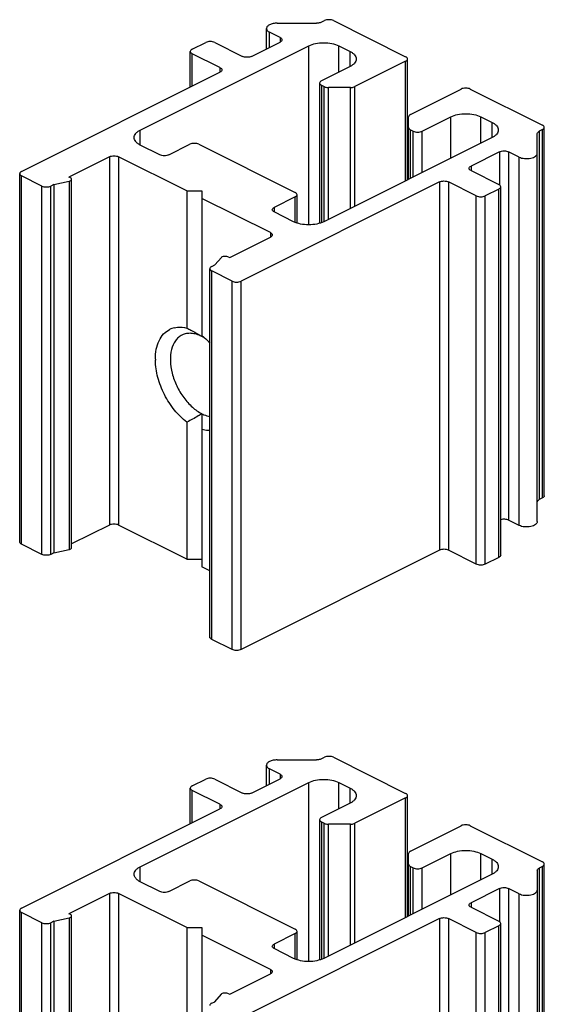
# Model space of a CAD drawing. Units: millimetres. Extents: x -913 to -72, y -498 to 96.
# Drawn here: x -188 to -163, y -243 to -197 of the extents above; entities that cross this region are included whole.
import ezdxf

# ---------------------------------------------------------------- set-up
doc = ezdxf.new("R2010")
doc.units = ezdxf.units.MM
doc.header["$LTSCALE"] = 23.1
doc.layers.get('0').update_dxf_attribs({"linetype": 'CONTINUOUS'})

msp = doc.modelspace()

# ---------------------------------------------------------------- linework, layer by layer
for p, q in [((-173.824, -196.809), (-173.668, -196.731)), ((-173.244, -196.731), (-169.85, -198.428)), ((-176.394, -198.059), (-176.394, -197.103)), ((-175.894, -196.853), (-174.036, -196.853)), ((-175.754, -197.527), (-176.248, -197.28)), ((-182.33, -201.875), (-174.411, -197.916)), ((-179.891, -198.075), (-179.254, -197.756)), ((-178.83, -197.756), (-177.522, -198.411)), ((-177.098, -198.411), (-175.754, -197.739)), ((-172.997, -197.916), (-172.466, -198.181)), ((-179.979, -199.851), (-179.979, -198.181)), ((-178.583, -198.941), (-179.891, -198.287)), ((-169.762, -204.218), (-169.762, -198.534)), ((-172.466, -198.888), (-173.81, -199.56)), ((-169.85, -198.64), (-172.237, -199.834)), ((-187.916, -203.82), (-178.583, -199.153)), ((-173.898, -199.666), (-173.898, -206.253)), ((-173.81, -199.772), (-173.685, -199.834)), ((-172.449, -199.878), (-173.473, -199.878)), ((-169.621, -201.142), (-167.234, -199.948)), ((-166.809, -199.948), (-163.415, -201.646)), ((-169.708, -204.191), (-169.708, -201.248)), ((-169.072, -201.928), (-167.729, -201.257)), ((-166.314, -201.257), (-165.784, -201.522)), ((-163.415, -201.858), (-163.571, -201.936)), ((-163.327, -219.072), (-163.327, -201.752)), ((-165.784, -202.229), (-173.704, -206.189)), ((-169.621, -201.866), (-169.496, -201.928)), ((-163.659, -220.291), (-163.659, -202.042)), ((-181.411, -203.042), (-182.33, -202.582)), ((-180.987, -203.042), (-179.997, -202.547)), ((-179.573, -202.547), (-175.047, -204.81)), ((-183.78, -203.13), (-185.689, -204.085)), ((-180.138, -204.739), (-183.356, -203.13)), ((-165.43, -202.901), (-166.774, -203.572)), ((-164.513, -203.147), (-165.006, -202.901)), ((-188.004, -221.246), (-188.004, -203.926)), ((-186.962, -204.509), (-187.916, -204.032)), ((-185.618, -204.12), (-185.689, -204.085)), ((-166.774, -203.785), (-165.466, -204.439)), ((-186.396, -204.439), (-186.538, -204.509)), ((-186.396, -204.439), (-185.68, -204.283)), ((-186.396, -204.439), (-186.396, -221.759)), ((-185.56, -221.512), (-185.56, -204.191)), ((-168.259, -204.315), (-177.593, -208.982)), ((-166.526, -204.969), (-167.835, -204.315)), ((-165.378, -221.865), (-165.378, -204.545)), ((-180.138, -204.739), (-180.138, -211.19)), ((-180.138, -204.739), (-179.431, -204.739)), ((-179.431, -204.739), (-179.431, -211.543)), ((-176.214, -206.701), (-179.431, -205.093)), ((-175.047, -205.022), (-176.037, -205.517)), ((-174.959, -206.242), (-174.959, -204.916)), ((-165.466, -204.651), (-166.102, -204.969)), ((-175.118, -206.189), (-176.037, -205.729)), ((-178.123, -207.868), (-176.214, -206.913)), ((-178.83, -208.222), (-178.519, -207.864)), ((-178.194, -207.833), (-178.123, -207.868)), ((-178.972, -208.292), (-178.83, -208.222)), ((-179.059, -225.719), (-179.059, -208.398)), ((-178.017, -208.982), (-178.972, -208.504)), ((-179.447, -211.571), (-179.431, -211.581)), ((-179.431, -211.543), (-179.417, -211.554)), ((-179.431, -211.581), (-179.431, -211.553)), ((-179.431, -215.218), (-179.431, -222.413)), ((-180.138, -215.609), (-180.138, -222.06)), ((-163.415, -219.178), (-163.571, -219.256)), ((-164.513, -220.468), (-165.006, -220.221)), ((-183.78, -220.451), (-185.56, -221.341)), ((-180.138, -222.06), (-183.356, -220.451)), ((-186.962, -221.83), (-187.916, -221.353)), ((-186.396, -221.759), (-186.538, -221.83)), ((-186.396, -221.759), (-185.68, -221.603)), ((-168.259, -221.635), (-177.593, -226.302)), ((-166.526, -222.289), (-167.835, -221.635)), ((-180.138, -222.06), (-179.431, -222.06)), ((-165.466, -221.971), (-166.102, -222.289)), ((-179.059, -222.599), (-179.431, -222.413)), ((-178.017, -226.302), (-178.972, -225.825)), ((-175.894, -231.494), (-174.036, -231.494)), ((-173.824, -231.45), (-173.668, -231.372)), ((-173.244, -231.372), (-169.85, -233.069)), ((-176.394, -232.7), (-176.394, -231.744)), ((-175.754, -232.168), (-176.248, -231.921)), ((-179.891, -232.716), (-179.254, -232.397)), ((-178.83, -232.397), (-177.522, -233.052)), ((-177.098, -233.052), (-175.754, -232.38)), ((-182.33, -236.516), (-174.411, -232.557)), ((-179.979, -234.492), (-179.979, -232.822)), ((-172.997, -232.557), (-172.466, -232.822)), ((-178.583, -233.582), (-179.891, -232.928)), ((-169.85, -233.281), (-172.237, -234.475)), ((-169.762, -238.859), (-169.762, -233.175)), ((-187.916, -238.461), (-178.583, -233.794)), ((-172.466, -233.529), (-173.81, -234.201)), ((-173.898, -234.307), (-173.898, -240.895)), ((-173.81, -234.413), (-173.685, -234.475)), ((-172.449, -234.519), (-173.473, -234.519)), ((-169.621, -235.783), (-167.234, -234.589)), ((-166.809, -234.589), (-163.415, -236.287)), ((-169.708, -238.832), (-169.708, -235.889)), ((-169.072, -236.569), (-167.729, -235.898)), ((-166.314, -235.898), (-165.784, -236.163)), ((-169.621, -236.507), (-169.496, -236.569)), ((-163.415, -236.499), (-163.571, -236.577)), ((-163.327, -253.713), (-163.327, -236.393)), ((-165.784, -236.87), (-173.704, -240.83)), ((-163.659, -236.683), (-163.659, -254.932)), ((-181.411, -237.683), (-182.33, -237.223)), ((-180.987, -237.683), (-179.997, -237.188)), ((-179.573, -237.188), (-175.047, -239.451)), ((-183.78, -237.771), (-185.689, -238.726)), ((-180.138, -239.38), (-183.356, -237.771)), ((-165.43, -237.542), (-166.774, -238.213)), ((-164.513, -237.788), (-165.006, -237.542)), ((-166.774, -238.426), (-165.466, -239.08)), ((-188.004, -255.887), (-188.004, -238.567)), ((-186.962, -239.15), (-187.916, -238.673)), ((-185.618, -238.761), (-185.689, -238.726)), ((-185.56, -256.153), (-185.56, -238.832)), ((-186.396, -239.08), (-186.538, -239.15)), ((-186.396, -239.08), (-185.68, -238.924)), ((-186.396, -239.08), (-186.396, -256.4)), ((-168.259, -238.956), (-177.593, -243.623)), ((-166.526, -239.61), (-167.835, -238.956)), ((-165.466, -239.292), (-166.102, -239.61)), ((-165.378, -256.506), (-165.378, -239.186)), ((-180.138, -239.38), (-179.431, -239.38)), ((-180.138, -239.38), (-180.138, -245.831)), ((-179.431, -239.38), (-179.431, -246.184)), ((-176.214, -241.342), (-179.431, -239.734)), ((-175.047, -239.663), (-176.037, -240.158)), ((-174.959, -240.883), (-174.959, -239.557)), ((-175.118, -240.83), (-176.037, -240.37)), ((-178.123, -242.509), (-176.214, -241.554)), ((-178.83, -242.863), (-178.519, -242.505)), ((-178.194, -242.474), (-178.123, -242.509)), ((-178.972, -242.933), (-178.83, -242.863))]:
    msp.add_line(p, q)
at = {"color": 9}
for p, q in [((-176.248, -197.986), (-176.248, -197.28)), ((-175.754, -197.527), (-175.754, -197.739)), ((-174.411, -206.335), (-174.411, -197.916)), ((-172.997, -199.153), (-172.997, -197.916)), ((-179.891, -199.807), (-179.891, -198.287)), ((-172.466, -198.888), (-172.466, -198.181)), ((-178.583, -198.941), (-178.583, -199.153)), ((-169.85, -204.262), (-169.85, -198.64)), ((-173.81, -199.772), (-173.81, -206.224)), ((-173.685, -206.18), (-173.685, -199.834)), ((-173.473, -206.074), (-173.473, -199.878)), ((-172.449, -205.561), (-172.449, -199.878)), ((-172.237, -205.455), (-172.237, -199.834)), ((-167.729, -203.201), (-167.729, -201.257)), ((-166.314, -202.494), (-166.314, -201.257)), ((-165.784, -202.229), (-165.784, -201.522)), ((-163.415, -219.178), (-163.415, -201.858)), ((-182.33, -202.582), (-182.33, -201.875)), ((-169.621, -204.147), (-169.621, -201.866)), ((-169.496, -204.085), (-169.496, -201.928)), ((-169.072, -203.873), (-169.072, -201.928)), ((-163.571, -201.936), (-163.571, -219.256)), ((-183.78, -203.13), (-183.78, -220.451)), ((-183.356, -203.13), (-183.356, -220.451)), ((-165.43, -202.901), (-165.43, -204.439)), ((-165.006, -202.901), (-165.006, -220.221)), ((-164.513, -220.468), (-164.513, -203.147)), ((-166.774, -203.572), (-166.774, -203.785)), ((-187.916, -221.353), (-187.916, -204.032)), ((-186.962, -221.83), (-186.962, -204.509)), ((-186.538, -221.83), (-186.538, -204.509)), ((-185.68, -204.283), (-185.68, -221.603)), ((-168.259, -204.315), (-168.259, -221.635)), ((-167.835, -204.315), (-167.835, -221.635)), ((-175.047, -206.212), (-175.047, -205.022)), ((-166.526, -222.289), (-166.526, -204.969)), ((-166.102, -222.289), (-166.102, -204.969)), ((-165.466, -221.971), (-165.466, -204.651)), ((-176.037, -205.517), (-176.037, -205.729)), ((-176.214, -206.701), (-176.214, -206.913)), ((-178.972, -225.825), (-178.972, -208.504)), ((-178.017, -226.302), (-178.017, -208.982)), ((-177.593, -226.302), (-177.593, -208.982)), ((-176.248, -232.627), (-176.248, -231.921)), ((-175.754, -232.168), (-175.754, -232.38)), ((-174.411, -240.976), (-174.411, -232.557)), ((-172.997, -233.794), (-172.997, -232.557)), ((-172.466, -233.529), (-172.466, -232.822)), ((-179.891, -234.448), (-179.891, -232.928)), ((-169.85, -238.903), (-169.85, -233.281)), ((-178.583, -233.582), (-178.583, -233.794)), ((-173.81, -234.413), (-173.81, -240.865)), ((-173.685, -240.821), (-173.685, -234.475)), ((-173.473, -240.715), (-173.473, -234.519)), ((-172.449, -240.202), (-172.449, -234.519)), ((-172.237, -240.096), (-172.237, -234.475)), ((-167.729, -237.842), (-167.729, -235.898)), ((-166.314, -237.135), (-166.314, -235.898)), ((-182.33, -237.223), (-182.33, -236.516)), ((-169.621, -238.788), (-169.621, -236.507)), ((-169.496, -238.726), (-169.496, -236.569)), ((-169.072, -238.514), (-169.072, -236.569)), ((-165.784, -236.87), (-165.784, -236.163)), ((-163.571, -236.577), (-163.571, -253.897)), ((-163.415, -253.819), (-163.415, -236.499)), ((-183.78, -237.771), (-183.78, -255.092)), ((-183.356, -237.771), (-183.356, -255.092)), ((-165.43, -237.542), (-165.43, -239.08)), ((-165.006, -237.542), (-165.006, -254.862)), ((-164.513, -255.109), (-164.513, -237.788)), ((-166.774, -238.213), (-166.774, -238.426)), ((-187.916, -255.994), (-187.916, -238.673)), ((-186.962, -256.471), (-186.962, -239.15)), ((-186.538, -256.471), (-186.538, -239.15)), ((-185.68, -238.924), (-185.68, -256.244)), ((-168.259, -238.956), (-168.259, -256.276)), ((-167.835, -238.956), (-167.835, -256.276)), ((-165.466, -256.612), (-165.466, -239.292)), ((-175.047, -240.853), (-175.047, -239.663)), ((-166.526, -256.93), (-166.526, -239.61)), ((-166.102, -256.93), (-166.102, -239.61)), ((-176.037, -240.158), (-176.037, -240.37)), ((-176.214, -241.342), (-176.214, -241.554))]:
    msp.add_line(p, q, dxfattribs=at)
for centre, radius, start, end in [((-180.505, -212.138), 0.991, 102.9112, 116.6654), ((-180.17, -213.058), 1.652, 63.4353, 63.8165), ((-180.238, -213.189), 1.799, 59.1324, 63.3632), ((-178.857, -212.657), 2.766, 180.0012, 180.8562)]:
    msp.add_arc(centre, radius, start, end)
for points, knots in [([(-173.244, -196.731), (-173.275, -196.716), (-173.345, -196.694), (-173.456, -196.684), (-173.567, -196.694), (-173.638, -196.716), (-173.668, -196.731)], [0, 0, 0, 0, 0.23518, 0.5, 0.76482, 1, 1, 1, 1]), ([(-175.894, -196.853), (-175.958, -196.853), (-176.079, -196.865), (-176.22, -196.908), (-176.308, -196.96), (-176.356, -197.003), (-176.387, -197.051), (-176.394, -197.086), (-176.394, -197.103)], [0, 0, 0, 0, 0.318146, 0.601579, 0.722075, 0.826805, 0.917729, 1, 1, 1, 1]), ([(-176.394, -197.103), (-176.394, -197.119), (-176.387, -197.155), (-176.356, -197.203), (-176.309, -197.246), (-176.269, -197.269), (-176.248, -197.28)], [0, 0, 0, 0, 0.206538, 0.434923, 0.698694, 1, 1, 1, 1]), ([(-173.824, -196.809), (-173.839, -196.817), (-173.907, -196.844), (-173.98, -196.853), (-174.036, -196.853)], [0, 0, 0, 0, 0.22565, 1, 1, 1, 1]), ([(-175.754, -197.527), (-175.73, -197.539), (-175.689, -197.565), (-175.666, -197.612), (-175.666, -197.633)], [0, 0, 0, 0, 0.567189, 1, 1, 1, 1]), ([(-175.666, -197.633), (-175.666, -197.653), (-175.689, -197.7), (-175.73, -197.727), (-175.754, -197.739)], [0, 0, 0, 0, 0.432811, 1, 1, 1, 1]), ([(-179.891, -198.075), (-179.915, -198.087), (-179.956, -198.113), (-179.979, -198.16), (-179.979, -198.181)], [0, 0, 0, 0, 0.567189, 1, 1, 1, 1]), ([(-178.83, -197.756), (-178.861, -197.741), (-178.931, -197.719), (-179.042, -197.709), (-179.154, -197.719), (-179.224, -197.741), (-179.254, -197.756)], [0, 0, 0, 0, 0.23518, 0.5, 0.76482, 1, 1, 1, 1]), ([(-174.411, -197.916), (-174.309, -197.865), (-174.074, -197.792), (-173.704, -197.757), (-173.333, -197.792), (-173.099, -197.865), (-172.997, -197.916)], [0, 0, 0, 0, 0.23537, 0.5, 0.76463, 1, 1, 1, 1]), ([(-179.979, -198.181), (-179.979, -198.201), (-179.956, -198.248), (-179.915, -198.275), (-179.891, -198.287)], [0, 0, 0, 0, 0.432811, 1, 1, 1, 1]), ([(-177.098, -198.411), (-177.128, -198.426), (-177.199, -198.448), (-177.31, -198.458), (-177.421, -198.448), (-177.491, -198.426), (-177.522, -198.411)], [0, 0, 0, 0, 0.23518, 0.5, 0.76482, 1, 1, 1, 1]), ([(-172.466, -198.181), (-172.423, -198.202), (-172.345, -198.249), (-172.249, -198.335), (-172.188, -198.431), (-172.173, -198.501), (-172.173, -198.534)], [0, 0, 0, 0, 0.301881, 0.565479, 0.793524, 1, 1, 1, 1]), ([(-172.173, -198.534), (-172.173, -198.567), (-172.188, -198.638), (-172.249, -198.734), (-172.345, -198.819), (-172.423, -198.866), (-172.466, -198.888)], [0, 0, 0, 0, 0.206476, 0.434521, 0.698119, 1, 1, 1, 1]), ([(-169.762, -198.534), (-169.762, -198.514), (-169.785, -198.467), (-169.826, -198.44), (-169.85, -198.428)], [0, 0, 0, 0, 0.432811, 1, 1, 1, 1]), ([(-169.85, -198.64), (-169.826, -198.628), (-169.785, -198.602), (-169.762, -198.555), (-169.762, -198.534)], [0, 0, 0, 0, 0.567189, 1, 1, 1, 1]), ([(-178.583, -198.941), (-178.558, -198.953), (-178.517, -198.979), (-178.495, -199.026), (-178.495, -199.047)], [0, 0, 0, 0, 0.567189, 1, 1, 1, 1]), ([(-178.495, -199.047), (-178.495, -199.068), (-178.517, -199.115), (-178.558, -199.141), (-178.583, -199.153)], [0, 0, 0, 0, 0.432811, 1, 1, 1, 1]), ([(-173.81, -199.56), (-173.834, -199.572), (-173.875, -199.598), (-173.898, -199.645), (-173.898, -199.666)], [0, 0, 0, 0, 0.567189, 1, 1, 1, 1]), ([(-173.898, -199.666), (-173.898, -199.686), (-173.875, -199.733), (-173.834, -199.76), (-173.81, -199.772)], [0, 0, 0, 0, 0.432811, 1, 1, 1, 1]), ([(-173.685, -199.834), (-173.671, -199.841), (-173.603, -199.868), (-173.529, -199.878), (-173.473, -199.878)], [0, 0, 0, 0, 0.22565, 1, 1, 1, 1]), ([(-172.449, -199.878), (-172.43, -199.878), (-172.357, -199.874), (-172.284, -199.858), (-172.237, -199.834)], [0, 0, 0, 0, 0.269222, 1, 1, 1, 1]), ([(-166.809, -199.948), (-166.84, -199.933), (-166.91, -199.911), (-167.021, -199.901), (-167.133, -199.911), (-167.203, -199.933), (-167.234, -199.948)], [0, 0, 0, 0, 0.23518, 0.5, 0.76482, 1, 1, 1, 1]), ([(-169.621, -201.142), (-169.645, -201.154), (-169.686, -201.18), (-169.708, -201.227), (-169.708, -201.248)], [0, 0, 0, 0, 0.567999, 1, 1, 1, 1]), ([(-167.729, -201.257), (-167.627, -201.206), (-167.392, -201.133), (-167.021, -201.098), (-166.651, -201.133), (-166.416, -201.206), (-166.314, -201.257)], [0, 0, 0, 0, 0.23537, 0.5, 0.76463, 1, 1, 1, 1]), ([(-169.708, -201.76), (-169.708, -201.781), (-169.686, -201.828), (-169.645, -201.854), (-169.621, -201.866)], [0, 0, 0, 0, 0.432001, 1, 1, 1, 1]), ([(-165.784, -201.522), (-165.741, -201.543), (-165.662, -201.59), (-165.567, -201.676), (-165.506, -201.772), (-165.491, -201.842), (-165.491, -201.875)], [0, 0, 0, 0, 0.301881, 0.565479, 0.793524, 1, 1, 1, 1]), ([(-163.327, -201.752), (-163.327, -201.731), (-163.35, -201.684), (-163.391, -201.658), (-163.415, -201.646)], [0, 0, 0, 0, 0.432811, 1, 1, 1, 1]), ([(-163.415, -201.858), (-163.391, -201.846), (-163.35, -201.819), (-163.327, -201.772), (-163.327, -201.752)], [0, 0, 0, 0, 0.567189, 1, 1, 1, 1]), ([(-182.623, -202.229), (-182.623, -202.196), (-182.609, -202.126), (-182.547, -202.03), (-182.452, -201.944), (-182.374, -201.897), (-182.33, -201.875)], [0, 0, 0, 0, 0.206476, 0.434521, 0.698119, 1, 1, 1, 1]), ([(-182.33, -202.582), (-182.374, -202.561), (-182.452, -202.514), (-182.547, -202.428), (-182.609, -202.332), (-182.623, -202.262), (-182.623, -202.229)], [0, 0, 0, 0, 0.301881, 0.565479, 0.793524, 1, 1, 1, 1]), ([(-169.496, -201.928), (-169.466, -201.944), (-169.395, -201.965), (-169.284, -201.976), (-169.173, -201.965), (-169.103, -201.944), (-169.072, -201.928)], [0, 0, 0, 0, 0.23518, 0.5, 0.76482, 1, 1, 1, 1]), ([(-165.491, -201.875), (-165.491, -201.908), (-165.506, -201.979), (-165.567, -202.075), (-165.662, -202.161), (-165.741, -202.207), (-165.784, -202.229)], [0, 0, 0, 0, 0.206476, 0.434521, 0.698119, 1, 1, 1, 1]), ([(-163.659, -202.042), (-163.659, -202.021), (-163.637, -201.974), (-163.596, -201.948), (-163.571, -201.936)], [0, 0, 0, 0, 0.432001, 1, 1, 1, 1]), ([(-179.573, -202.547), (-179.603, -202.532), (-179.674, -202.51), (-179.785, -202.499), (-179.896, -202.51), (-179.966, -202.532), (-179.997, -202.547)], [0, 0, 0, 0, 0.23518, 0.5, 0.76482, 1, 1, 1, 1]), ([(-183.78, -203.13), (-183.749, -203.115), (-183.679, -203.093), (-183.568, -203.083), (-183.457, -203.093), (-183.386, -203.115), (-183.356, -203.13)], [0, 0, 0, 0, 0.23518, 0.5, 0.76482, 1, 1, 1, 1]), ([(-180.987, -203.042), (-181.017, -203.057), (-181.088, -203.079), (-181.199, -203.09), (-181.31, -203.079), (-181.381, -203.057), (-181.411, -203.042)], [0, 0, 0, 0, 0.23518, 0.5, 0.76482, 1, 1, 1, 1]), ([(-165.43, -202.901), (-165.4, -202.885), (-165.33, -202.864), (-165.218, -202.853), (-165.107, -202.864), (-165.037, -202.885), (-165.006, -202.901)], [0, 0, 0, 0, 0.23518, 0.5, 0.76482, 1, 1, 1, 1]), ([(-164.513, -203.147), (-164.475, -203.166), (-164.391, -203.196), (-164.255, -203.22), (-164.111, -203.223), (-163.971, -203.206), (-163.846, -203.17), (-163.746, -203.118), (-163.678, -203.052), (-163.659, -202.996), (-163.659, -202.971)], [0, 0, 0, 0, 0.129803, 0.275193, 0.426766, 0.575059, 0.710952, 0.827317, 0.921834, 1, 1, 1, 1]), ([(-166.862, -203.678), (-166.862, -203.658), (-166.839, -203.611), (-166.798, -203.584), (-166.774, -203.572)], [0, 0, 0, 0, 0.432811, 1, 1, 1, 1]), ([(-166.774, -203.785), (-166.798, -203.772), (-166.839, -203.746), (-166.862, -203.699), (-166.862, -203.678)], [0, 0, 0, 0, 0.567189, 1, 1, 1, 1]), ([(-187.916, -203.82), (-187.941, -203.832), (-187.982, -203.858), (-188.004, -203.905), (-188.004, -203.926)], [0, 0, 0, 0, 0.567189, 1, 1, 1, 1]), ([(-188.004, -203.926), (-188.004, -203.947), (-187.982, -203.994), (-187.941, -204.02), (-187.916, -204.032)], [0, 0, 0, 0, 0.432811, 1, 1, 1, 1]), ([(-185.56, -204.191), (-185.56, -204.184), (-185.567, -204.152), (-185.596, -204.132), (-185.618, -204.12)], [0, 0, 0, 0, 0.210132, 1, 1, 1, 1]), ([(-186.962, -204.509), (-186.931, -204.525), (-186.861, -204.546), (-186.75, -204.557), (-186.639, -204.546), (-186.568, -204.525), (-186.538, -204.509)], [0, 0, 0, 0, 0.23518, 0.5, 0.76482, 1, 1, 1, 1]), ([(-185.68, -204.283), (-185.663, -204.279), (-185.627, -204.268), (-185.579, -204.242), (-185.56, -204.206), (-185.56, -204.191)], [0, 0, 0, 0, 0.318985, 0.71255, 1, 1, 1, 1]), ([(-168.259, -204.315), (-168.228, -204.3), (-168.158, -204.278), (-168.047, -204.267), (-167.936, -204.278), (-167.865, -204.3), (-167.835, -204.315)], [0, 0, 0, 0, 0.23518, 0.5, 0.76482, 1, 1, 1, 1]), ([(-165.378, -204.545), (-165.378, -204.524), (-165.4, -204.477), (-165.442, -204.451), (-165.466, -204.439)], [0, 0, 0, 0, 0.432811, 1, 1, 1, 1]), ([(-165.466, -204.651), (-165.442, -204.639), (-165.4, -204.612), (-165.378, -204.565), (-165.378, -204.545)], [0, 0, 0, 0, 0.567189, 1, 1, 1, 1]), ([(-174.959, -204.916), (-174.959, -204.895), (-174.982, -204.848), (-175.023, -204.822), (-175.047, -204.81)], [0, 0, 0, 0, 0.432811, 1, 1, 1, 1]), ([(-175.047, -205.022), (-175.023, -205.01), (-174.982, -204.984), (-174.959, -204.937), (-174.959, -204.916)], [0, 0, 0, 0, 0.567189, 1, 1, 1, 1]), ([(-166.526, -204.969), (-166.496, -204.984), (-166.426, -205.006), (-166.314, -205.017), (-166.203, -205.006), (-166.133, -204.984), (-166.102, -204.969)], [0, 0, 0, 0, 0.23518, 0.5, 0.76482, 1, 1, 1, 1]), ([(-176.125, -205.623), (-176.125, -205.602), (-176.102, -205.555), (-176.061, -205.529), (-176.037, -205.517)], [0, 0, 0, 0, 0.432811, 1, 1, 1, 1]), ([(-176.037, -205.729), (-176.061, -205.717), (-176.102, -205.691), (-176.125, -205.644), (-176.125, -205.623)], [0, 0, 0, 0, 0.567189, 1, 1, 1, 1]), ([(-173.704, -206.189), (-173.806, -206.24), (-174.04, -206.312), (-174.411, -206.347), (-174.781, -206.312), (-175.016, -206.24), (-175.118, -206.189)], [0, 0, 0, 0, 0.23537, 0.5, 0.76463, 1, 1, 1, 1]), ([(-176.214, -206.701), (-176.19, -206.713), (-176.149, -206.74), (-176.126, -206.787), (-176.126, -206.807)], [0, 0, 0, 0, 0.567189, 1, 1, 1, 1]), ([(-176.126, -206.807), (-176.126, -206.828), (-176.149, -206.875), (-176.19, -206.901), (-176.214, -206.913)], [0, 0, 0, 0, 0.432811, 1, 1, 1, 1]), ([(-178.519, -207.864), (-178.503, -207.846), (-178.455, -207.819), (-178.371, -207.801), (-178.279, -207.804), (-178.219, -207.82), (-178.194, -207.833)], [0, 0, 0, 0, 0.204282, 0.466885, 0.748414, 1, 1, 1, 1]), ([(-178.972, -208.292), (-178.996, -208.304), (-179.037, -208.331), (-179.059, -208.378), (-179.059, -208.398)], [0, 0, 0, 0, 0.567189, 1, 1, 1, 1]), ([(-179.059, -208.398), (-179.059, -208.419), (-179.037, -208.466), (-178.996, -208.492), (-178.972, -208.504)], [0, 0, 0, 0, 0.432811, 1, 1, 1, 1]), ([(-178.017, -208.982), (-177.986, -208.997), (-177.916, -209.019), (-177.805, -209.029), (-177.694, -209.019), (-177.623, -208.997), (-177.593, -208.982)], [0, 0, 0, 0, 0.23518, 0.5, 0.76482, 1, 1, 1, 1]), ([(-181.623, -212.657), (-181.623, -212.499), (-181.598, -212.199), (-181.469, -211.787), (-181.255, -211.458), (-181.055, -211.305), (-180.95, -211.252)], [0, 0, 0, 0, 0.289698, 0.549568, 0.782901, 1, 1, 1, 1]), ([(-180.37, -211.521), (-180.43, -211.551), (-180.543, -211.627), (-180.736, -211.84), (-180.894, -212.215), (-180.936, -212.745), (-180.846, -213.329), (-180.631, -213.918), (-180.31, -214.461), (-179.911, -214.91), (-179.594, -215.137), (-179.431, -215.218)], [0, 0, 0, 0, 0.044961, 0.091614, 0.1945, 0.314354, 0.449366, 0.593476, 0.738544, 0.876331, 1, 1, 1, 1]), ([(-180.726, -211.172), (-180.681, -211.161), (-180.485, -211.13), (-180.284, -211.152), (-180.138, -211.19)], [0, 0, 0, 0, 0.238692, 1, 1, 1, 1]), ([(-179.441, -211.576), (-179.521, -211.536), (-179.682, -211.473), (-179.928, -211.428), (-180.161, -211.44), (-180.305, -211.488), (-180.37, -211.521)], [0, 0, 0, 0, 0.278395, 0.53487, 0.772673, 1, 1, 1, 1]), ([(-180.138, -211.19), (-180.079, -211.219), (-179.845, -211.34), (-179.616, -211.468), (-179.447, -211.571)], [0, 0, 0, 0, 0.250957, 1, 1, 1, 1]), ([(-179.417, -211.554), (-179.385, -211.578), (-179.256, -211.679), (-179.136, -211.791), (-179.05, -211.88)], [0, 0, 0, 0, 0.242419, 1, 1, 1, 1]), ([(-180.138, -215.609), (-180.355, -215.449), (-180.757, -215.05), (-181.22, -214.331), (-181.531, -213.532), (-181.619, -212.97), (-181.623, -212.698)], [0, 0, 0, 0, 0.240076, 0.498659, 0.75795, 1, 1, 1, 1]), ([(-179.431, -215.218), (-179.488, -215.253), (-179.72, -215.391), (-179.958, -215.518), (-180.138, -215.609)], [0, 0, 0, 0, 0.248962, 1, 1, 1, 1]), ([(-179.431, -215.218), (-179.4, -215.234), (-179.28, -215.289), (-179.151, -215.329), (-179.055, -215.347)], [0, 0, 0, 0, 0.26186, 1, 1, 1, 1]), ([(-179.049, -216.007), (-179.08, -216.008), (-179.209, -216.008), (-179.337, -215.987), (-179.431, -215.963)], [0, 0, 0, 0, 0.241664, 1, 1, 1, 1]), ([(-163.571, -219.256), (-163.596, -219.268), (-163.637, -219.295), (-163.659, -219.342), (-163.659, -219.362)], [0, 0, 0, 0, 0.567999, 1, 1, 1, 1]), ([(-163.327, -219.072), (-163.327, -219.093), (-163.35, -219.14), (-163.391, -219.166), (-163.415, -219.178)], [0, 0, 0, 0, 0.432811, 1, 1, 1, 1]), ([(-165.006, -220.221), (-165.062, -220.193), (-165.189, -220.169), (-165.317, -220.181), (-165.378, -220.2)], [0, 0, 0, 0, 0.4866025, 0.9855885, 0.9855885, 0.9855885, 0.9855885]), ([(-163.659, -220.291), (-163.659, -220.316), (-163.678, -220.372), (-163.746, -220.438), (-163.846, -220.491), (-163.971, -220.526), (-164.111, -220.543), (-164.255, -220.54), (-164.391, -220.516), (-164.475, -220.487), (-164.513, -220.468)], [0, 0, 0, 0, 0.078166, 0.172683, 0.289048, 0.424941, 0.573234, 0.724807, 0.870197, 1, 1, 1, 1]), ([(-183.356, -220.451), (-183.386, -220.436), (-183.457, -220.414), (-183.568, -220.403), (-183.679, -220.414), (-183.749, -220.436), (-183.78, -220.451)], [0, 0, 0, 0, 0.23518, 0.5, 0.76482, 1, 1, 1, 1]), ([(-187.916, -221.353), (-187.941, -221.34), (-187.982, -221.314), (-188.004, -221.267), (-188.004, -221.246)], [0, 0, 0, 0, 0.567189, 1, 1, 1, 1]), ([(-185.68, -221.603), (-185.663, -221.6), (-185.627, -221.588), (-185.579, -221.562), (-185.56, -221.527), (-185.56, -221.511)], [0, 0, 0, 0, 0.318985, 0.71255, 1, 1, 1, 1]), ([(-167.835, -221.635), (-167.865, -221.62), (-167.936, -221.598), (-168.047, -221.588), (-168.158, -221.598), (-168.228, -221.62), (-168.259, -221.635)], [0, 0, 0, 0, 0.23518, 0.5, 0.76482, 1, 1, 1, 1]), ([(-186.538, -221.83), (-186.568, -221.845), (-186.639, -221.867), (-186.75, -221.877), (-186.861, -221.867), (-186.931, -221.845), (-186.962, -221.83)], [0, 0, 0, 0, 0.23518, 0.5, 0.76482, 1, 1, 1, 1]), ([(-165.378, -221.865), (-165.378, -221.886), (-165.4, -221.933), (-165.442, -221.959), (-165.466, -221.971)], [0, 0, 0, 0, 0.432811, 1, 1, 1, 1]), ([(-166.102, -222.289), (-166.133, -222.305), (-166.203, -222.326), (-166.314, -222.337), (-166.426, -222.326), (-166.496, -222.305), (-166.526, -222.289)], [0, 0, 0, 0, 0.23518, 0.5, 0.76482, 1, 1, 1, 1]), ([(-178.972, -225.825), (-178.996, -225.813), (-179.037, -225.787), (-179.059, -225.74), (-179.059, -225.719)], [0, 0, 0, 0, 0.567189, 1, 1, 1, 1]), ([(-177.593, -226.302), (-177.623, -226.318), (-177.694, -226.339), (-177.805, -226.35), (-177.916, -226.339), (-177.986, -226.318), (-178.017, -226.302)], [0, 0, 0, 0, 0.23518, 0.5, 0.76482, 1, 1, 1, 1]), ([(-175.894, -231.494), (-175.958, -231.494), (-176.079, -231.506), (-176.22, -231.549), (-176.308, -231.601), (-176.356, -231.644), (-176.387, -231.692), (-176.394, -231.727), (-176.394, -231.744)], [0, 0, 0, 0, 0.318146, 0.601579, 0.722075, 0.826805, 0.917729, 1, 1, 1, 1]), ([(-173.824, -231.45), (-173.839, -231.458), (-173.907, -231.485), (-173.98, -231.494), (-174.036, -231.494)], [0, 0, 0, 0, 0.22565, 1, 1, 1, 1]), ([(-173.244, -231.372), (-173.275, -231.357), (-173.345, -231.335), (-173.456, -231.325), (-173.567, -231.335), (-173.638, -231.357), (-173.668, -231.372)], [0, 0, 0, 0, 0.23518, 0.5, 0.76482, 1, 1, 1, 1]), ([(-176.394, -231.744), (-176.394, -231.76), (-176.387, -231.796), (-176.356, -231.844), (-176.309, -231.887), (-176.269, -231.91), (-176.248, -231.921)], [0, 0, 0, 0, 0.206538, 0.434923, 0.698694, 1, 1, 1, 1]), ([(-178.83, -232.397), (-178.861, -232.382), (-178.931, -232.36), (-179.042, -232.35), (-179.154, -232.36), (-179.224, -232.382), (-179.254, -232.397)], [0, 0, 0, 0, 0.23518, 0.5, 0.76482, 1, 1, 1, 1]), ([(-175.754, -232.168), (-175.73, -232.18), (-175.689, -232.206), (-175.666, -232.253), (-175.666, -232.274)], [0, 0, 0, 0, 0.567189, 1, 1, 1, 1]), ([(-175.666, -232.274), (-175.666, -232.294), (-175.689, -232.341), (-175.73, -232.368), (-175.754, -232.38)], [0, 0, 0, 0, 0.432811, 1, 1, 1, 1]), ([(-174.411, -232.557), (-174.309, -232.506), (-174.074, -232.433), (-173.704, -232.398), (-173.333, -232.433), (-173.099, -232.506), (-172.997, -232.557)], [0, 0, 0, 0, 0.23537, 0.5, 0.76463, 1, 1, 1, 1]), ([(-179.891, -232.716), (-179.915, -232.728), (-179.956, -232.754), (-179.979, -232.801), (-179.979, -232.822)], [0, 0, 0, 0, 0.567189, 1, 1, 1, 1]), ([(-179.979, -232.822), (-179.979, -232.842), (-179.956, -232.889), (-179.915, -232.916), (-179.891, -232.928)], [0, 0, 0, 0, 0.432811, 1, 1, 1, 1]), ([(-172.466, -232.822), (-172.423, -232.843), (-172.345, -232.89), (-172.249, -232.976), (-172.188, -233.072), (-172.173, -233.142), (-172.173, -233.175)], [0, 0, 0, 0, 0.301881, 0.565479, 0.793524, 1, 1, 1, 1]), ([(-177.098, -233.052), (-177.128, -233.067), (-177.199, -233.089), (-177.31, -233.099), (-177.421, -233.089), (-177.491, -233.067), (-177.522, -233.052)], [0, 0, 0, 0, 0.23518, 0.5, 0.76482, 1, 1, 1, 1]), ([(-172.173, -233.175), (-172.173, -233.208), (-172.188, -233.279), (-172.249, -233.375), (-172.345, -233.46), (-172.423, -233.507), (-172.466, -233.529)], [0, 0, 0, 0, 0.206476, 0.434521, 0.698119, 1, 1, 1, 1]), ([(-169.762, -233.175), (-169.762, -233.155), (-169.785, -233.108), (-169.826, -233.081), (-169.85, -233.069)], [0, 0, 0, 0, 0.432811, 1, 1, 1, 1]), ([(-169.85, -233.281), (-169.826, -233.269), (-169.785, -233.243), (-169.762, -233.196), (-169.762, -233.175)], [0, 0, 0, 0, 0.567189, 1, 1, 1, 1]), ([(-178.583, -233.582), (-178.558, -233.594), (-178.517, -233.62), (-178.495, -233.667), (-178.495, -233.688)], [0, 0, 0, 0, 0.567189, 1, 1, 1, 1]), ([(-178.495, -233.688), (-178.495, -233.709), (-178.517, -233.756), (-178.558, -233.782), (-178.583, -233.794)], [0, 0, 0, 0, 0.432811, 1, 1, 1, 1]), ([(-173.81, -234.201), (-173.834, -234.213), (-173.875, -234.239), (-173.898, -234.286), (-173.898, -234.307)], [0, 0, 0, 0, 0.567189, 1, 1, 1, 1]), ([(-173.898, -234.307), (-173.898, -234.327), (-173.875, -234.374), (-173.834, -234.401), (-173.81, -234.413)], [0, 0, 0, 0, 0.432811, 1, 1, 1, 1]), ([(-173.685, -234.475), (-173.671, -234.482), (-173.603, -234.509), (-173.529, -234.519), (-173.473, -234.519)], [0, 0, 0, 0, 0.22565, 1, 1, 1, 1]), ([(-172.449, -234.519), (-172.43, -234.519), (-172.357, -234.515), (-172.284, -234.499), (-172.237, -234.475)], [0, 0, 0, 0, 0.269222, 1, 1, 1, 1]), ([(-166.809, -234.589), (-166.84, -234.574), (-166.91, -234.552), (-167.021, -234.542), (-167.133, -234.552), (-167.203, -234.574), (-167.234, -234.589)], [0, 0, 0, 0, 0.23518, 0.5, 0.76482, 1, 1, 1, 1]), ([(-169.621, -235.783), (-169.645, -235.795), (-169.686, -235.821), (-169.708, -235.868), (-169.708, -235.889)], [0, 0, 0, 0, 0.567999, 1, 1, 1, 1]), ([(-167.729, -235.898), (-167.627, -235.847), (-167.392, -235.774), (-167.021, -235.739), (-166.651, -235.774), (-166.416, -235.847), (-166.314, -235.898)], [0, 0, 0, 0, 0.23537, 0.5, 0.76463, 1, 1, 1, 1]), ([(-182.623, -236.87), (-182.623, -236.837), (-182.609, -236.767), (-182.547, -236.671), (-182.452, -236.585), (-182.374, -236.538), (-182.33, -236.516)], [0, 0, 0, 0, 0.206476, 0.434521, 0.698119, 1, 1, 1, 1]), ([(-169.708, -236.401), (-169.708, -236.422), (-169.686, -236.469), (-169.645, -236.495), (-169.621, -236.507)], [0, 0, 0, 0, 0.432001, 1, 1, 1, 1]), ([(-169.496, -236.569), (-169.466, -236.585), (-169.395, -236.606), (-169.284, -236.617), (-169.173, -236.606), (-169.103, -236.585), (-169.072, -236.569)], [0, 0, 0, 0, 0.23518, 0.5, 0.76482, 1, 1, 1, 1]), ([(-165.784, -236.163), (-165.741, -236.184), (-165.662, -236.231), (-165.567, -236.317), (-165.506, -236.413), (-165.491, -236.483), (-165.491, -236.516)], [0, 0, 0, 0, 0.301881, 0.565479, 0.793524, 1, 1, 1, 1]), ([(-165.491, -236.516), (-165.491, -236.549), (-165.506, -236.62), (-165.567, -236.716), (-165.662, -236.802), (-165.741, -236.848), (-165.784, -236.87)], [0, 0, 0, 0, 0.206476, 0.434521, 0.698119, 1, 1, 1, 1]), ([(-163.659, -236.683), (-163.659, -236.662), (-163.637, -236.615), (-163.596, -236.589), (-163.571, -236.577)], [0, 0, 0, 0, 0.432001, 1, 1, 1, 1]), ([(-163.327, -236.393), (-163.327, -236.372), (-163.35, -236.325), (-163.391, -236.299), (-163.415, -236.287)], [0, 0, 0, 0, 0.432811, 1, 1, 1, 1]), ([(-163.415, -236.499), (-163.391, -236.487), (-163.35, -236.46), (-163.327, -236.413), (-163.327, -236.393)], [0, 0, 0, 0, 0.567189, 1, 1, 1, 1]), ([(-182.33, -237.223), (-182.374, -237.202), (-182.452, -237.155), (-182.547, -237.069), (-182.609, -236.973), (-182.623, -236.903), (-182.623, -236.87)], [0, 0, 0, 0, 0.301881, 0.565479, 0.793524, 1, 1, 1, 1]), ([(-179.573, -237.188), (-179.603, -237.173), (-179.674, -237.151), (-179.785, -237.14), (-179.896, -237.151), (-179.966, -237.173), (-179.997, -237.188)], [0, 0, 0, 0, 0.23518, 0.5, 0.76482, 1, 1, 1, 1]), ([(-165.43, -237.542), (-165.4, -237.526), (-165.33, -237.505), (-165.218, -237.494), (-165.107, -237.505), (-165.037, -237.526), (-165.006, -237.542)], [0, 0, 0, 0, 0.23518, 0.5, 0.76482, 1, 1, 1, 1]), ([(-183.78, -237.771), (-183.749, -237.756), (-183.679, -237.734), (-183.568, -237.724), (-183.457, -237.734), (-183.386, -237.756), (-183.356, -237.771)], [0, 0, 0, 0, 0.23518, 0.5, 0.76482, 1, 1, 1, 1]), ([(-180.987, -237.683), (-181.017, -237.698), (-181.088, -237.72), (-181.199, -237.731), (-181.31, -237.72), (-181.381, -237.698), (-181.411, -237.683)], [0, 0, 0, 0, 0.23518, 0.5, 0.76482, 1, 1, 1, 1]), ([(-164.513, -237.788), (-164.475, -237.807), (-164.391, -237.837), (-164.255, -237.861), (-164.111, -237.864), (-163.971, -237.847), (-163.846, -237.811), (-163.746, -237.759), (-163.678, -237.693), (-163.659, -237.637), (-163.659, -237.612)], [0, 0, 0, 0, 0.129803, 0.275193, 0.426766, 0.575059, 0.710952, 0.827317, 0.921834, 1, 1, 1, 1]), ([(-166.862, -238.319), (-166.862, -238.299), (-166.839, -238.252), (-166.798, -238.226), (-166.774, -238.213)], [0, 0, 0, 0, 0.432811, 1, 1, 1, 1]), ([(-166.774, -238.426), (-166.798, -238.413), (-166.839, -238.387), (-166.862, -238.34), (-166.862, -238.319)], [0, 0, 0, 0, 0.567189, 1, 1, 1, 1]), ([(-187.916, -238.461), (-187.941, -238.473), (-187.982, -238.499), (-188.004, -238.546), (-188.004, -238.567)], [0, 0, 0, 0, 0.567189, 1, 1, 1, 1]), ([(-188.004, -238.567), (-188.004, -238.588), (-187.982, -238.635), (-187.941, -238.661), (-187.916, -238.673)], [0, 0, 0, 0, 0.432811, 1, 1, 1, 1]), ([(-185.68, -238.924), (-185.663, -238.92), (-185.627, -238.909), (-185.579, -238.883), (-185.56, -238.847), (-185.56, -238.832)], [0, 0, 0, 0, 0.318985, 0.71255, 1, 1, 1, 1]), ([(-185.56, -238.832), (-185.56, -238.825), (-185.567, -238.794), (-185.596, -238.773), (-185.618, -238.761)], [0, 0, 0, 0, 0.210132, 1, 1, 1, 1]), ([(-186.962, -239.15), (-186.931, -239.166), (-186.861, -239.187), (-186.75, -239.198), (-186.639, -239.187), (-186.568, -239.166), (-186.538, -239.15)], [0, 0, 0, 0, 0.23518, 0.5, 0.76482, 1, 1, 1, 1]), ([(-168.259, -238.956), (-168.228, -238.941), (-168.158, -238.919), (-168.047, -238.908), (-167.936, -238.919), (-167.865, -238.941), (-167.835, -238.956)], [0, 0, 0, 0, 0.23518, 0.5, 0.76482, 1, 1, 1, 1]), ([(-165.378, -239.186), (-165.378, -239.165), (-165.4, -239.118), (-165.442, -239.092), (-165.466, -239.08)], [0, 0, 0, 0, 0.432811, 1, 1, 1, 1]), ([(-165.466, -239.292), (-165.442, -239.28), (-165.4, -239.253), (-165.378, -239.206), (-165.378, -239.186)], [0, 0, 0, 0, 0.567189, 1, 1, 1, 1]), ([(-174.959, -239.557), (-174.959, -239.536), (-174.982, -239.489), (-175.023, -239.463), (-175.047, -239.451)], [0, 0, 0, 0, 0.432811, 1, 1, 1, 1]), ([(-175.047, -239.663), (-175.023, -239.651), (-174.982, -239.625), (-174.959, -239.578), (-174.959, -239.557)], [0, 0, 0, 0, 0.567189, 1, 1, 1, 1]), ([(-166.526, -239.61), (-166.496, -239.625), (-166.426, -239.647), (-166.314, -239.658), (-166.203, -239.647), (-166.133, -239.625), (-166.102, -239.61)], [0, 0, 0, 0, 0.23518, 0.5, 0.76482, 1, 1, 1, 1]), ([(-176.125, -240.264), (-176.125, -240.243), (-176.102, -240.196), (-176.061, -240.17), (-176.037, -240.158)], [0, 0, 0, 0, 0.432811, 1, 1, 1, 1]), ([(-176.037, -240.37), (-176.061, -240.358), (-176.102, -240.332), (-176.125, -240.285), (-176.125, -240.264)], [0, 0, 0, 0, 0.567189, 1, 1, 1, 1]), ([(-173.704, -240.83), (-173.806, -240.881), (-174.04, -240.953), (-174.411, -240.988), (-174.781, -240.953), (-175.016, -240.881), (-175.118, -240.83)], [0, 0, 0, 0, 0.23537, 0.5, 0.76463, 1, 1, 1, 1]), ([(-176.214, -241.342), (-176.19, -241.354), (-176.149, -241.381), (-176.126, -241.428), (-176.126, -241.448)], [0, 0, 0, 0, 0.567189, 1, 1, 1, 1]), ([(-176.126, -241.448), (-176.126, -241.469), (-176.149, -241.516), (-176.19, -241.542), (-176.214, -241.554)], [0, 0, 0, 0, 0.432811, 1, 1, 1, 1]), ([(-178.519, -242.505), (-178.503, -242.487), (-178.455, -242.46), (-178.371, -242.442), (-178.279, -242.445), (-178.219, -242.461), (-178.194, -242.474)], [0, 0, 0, 0, 0.204282, 0.466885, 0.748414, 1, 1, 1, 1]), ([(-178.972, -242.933), (-178.996, -242.945), (-179.037, -242.972), (-179.059, -243.019), (-179.059, -243.039)], [0, 0, 0, 0, 0.567189, 1, 1, 1, 1])]:
    msp.add_open_spline(points, degree=3, knots=knots)

doc.saveas('drawing.dxf')
